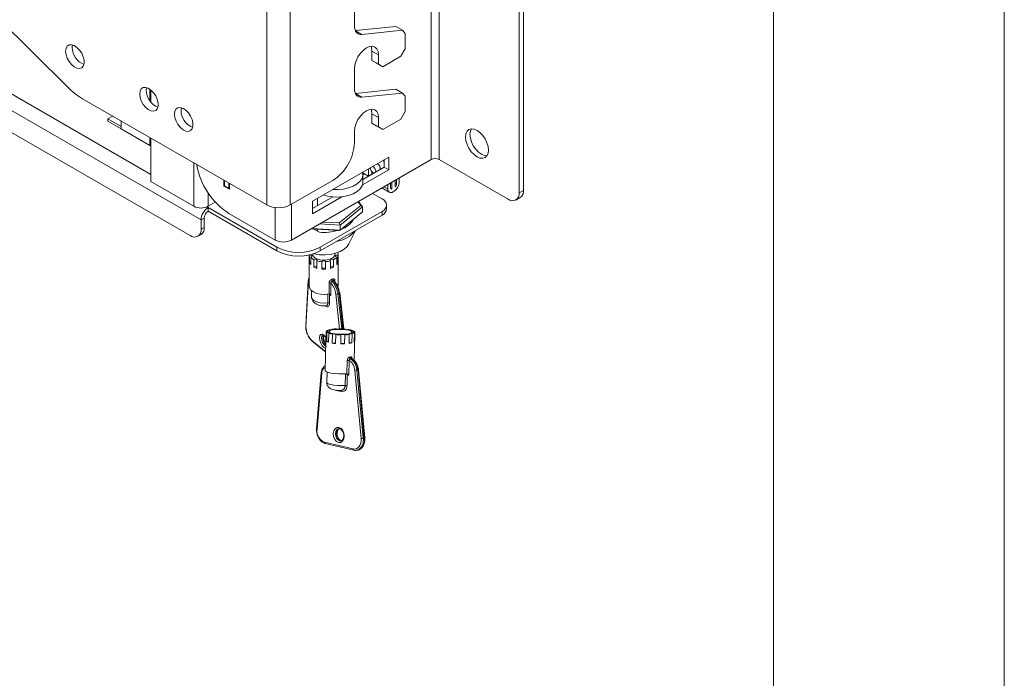
# Model space of a CAD drawing. Units: millimetres. Extents: x 5 to 292, y 5 to 205.
# Drawn here: x 271 to 292, y 132 to 146 of the extents above; entities that cross this region are included whole.
import ezdxf

# ---------------------------------------------------------------- set-up
doc = ezdxf.new("R2010")
doc.units = ezdxf.units.MM

msp = doc.modelspace()

# ---------------------------------------------------------------- linework, layer by layer
at = {"color": 7, "linetype": 'Continuous', "lineweight": 18}
for p, q in [((292, 77.25), (292, 205)), ((287, 60.25), (287, 200)), ((276.025, 176.05671), (276.025, 141.762)), ((276.53412, 141.762), (276.53412, 176.05671)), ((279.76041, 142.74804), (279.76041, 175.48044)), ((281.58474, 174.26395), (281.58474, 142.07591)), ((281.49046, 174.20952), (281.49046, 142.02148)), ((274.60324, 141.43623), (245.22531, 158.39575)), ((274.36754, 141.0987), (245.46102, 157.78608)), ((268.8464, 147.16319), (271.71718, 144.31314)), ((277.92664, 145.64153), (277.92664, 146.07701)), ((277.94607, 145.53904), (278.82424, 145.62884)), ((278.08728, 145.45737), (278.96566, 145.5472)), ((278.82424, 145.62884), (278.96566, 145.5472)), ((278.96566, 145.5472), (279.02407, 145.48023)), ((279.02407, 145.14704), (279.02407, 145.48023)), ((271.813, 145.17336), (271.81988, 145.22951)), ((278.30377, 145.0971), (278.44519, 145.01546)), ((278.30377, 144.8945), (278.30377, 145.0971)), ((278.44519, 145.01546), (278.44519, 144.81286)), ((279.02407, 145.14704), (278.92979, 144.98374)), ((278.44519, 144.81286), (278.30377, 144.8945)), ((278.30377, 144.8945), (278.39805, 144.84006)), ((278.39805, 144.84006), (278.53947, 144.75842)), ((278.53947, 144.75842), (278.44519, 144.81286)), ((278.92979, 144.98374), (278.53947, 144.75842)), ((277.92664, 144.28062), (277.92664, 144.71611)), ((273.41577, 144.24809), (273.42266, 144.30425)), ((273.51901, 143.98614), (273.51901, 144.25084)), ((277.94607, 144.17813), (278.82424, 144.26794)), ((278.08728, 144.09647), (278.96566, 144.1863)), ((278.82424, 144.26794), (278.96566, 144.1863)), ((278.96566, 144.1863), (279.02407, 144.11933)), ((276.025, 141.762), (272.03638, 144.06458)), ((279.02407, 143.78614), (279.02407, 144.11933)), ((274.17002, 143.81268), (274.17691, 143.86883)), ((278.30377, 143.7362), (278.44519, 143.65456)), ((278.30377, 143.5336), (278.30377, 143.7362)), ((279.02407, 143.78614), (278.92979, 143.62284)), ((272.58832, 143.6286), (272.68996, 143.68728)), ((272.58832, 143.6286), (272.58832, 143.57417)), ((272.58832, 143.6286), (272.87649, 143.46225)), ((272.58832, 143.57417), (272.87648, 143.40782)), ((272.87649, 143.40783), (272.87649, 143.5796)), ((278.44519, 143.45196), (278.30377, 143.5336)), ((278.30377, 143.5336), (278.39805, 143.47916)), ((278.44519, 143.65456), (278.44519, 143.45196)), ((278.92979, 143.62284), (278.53947, 143.39751)), ((273.49403, 143.05133), (272.87649, 143.40783)), ((277.92664, 143.11025), (277.92664, 143.35521)), ((278.39805, 143.47916), (278.53947, 143.39751)), ((278.53947, 143.39751), (278.44519, 143.45196)), ((273.51901, 142.269), (273.51901, 143.20867)), ((273.49402, 143.05132), (273.51901, 143.03689)), ((273.49403, 143.05133), (273.51901, 143.04329)), ((279.5907, 142.74804), (276.56429, 141.00092)), ((278.66692, 142.79721), (277.017, 141.84474)), ((278.55494, 142.73257), (278.57264, 142.67739)), ((278.57264, 142.57946), (278.57264, 142.74279)), ((278.66692, 142.52503), (278.66692, 142.79721)), ((281.25476, 141.88537), (279.76041, 142.74804)), ((278.09948, 142.19746), (278.66692, 142.52503)), ((278.23188, 142.384), (278.10668, 142.45628)), ((278.10969, 142.31221), (278.57264, 142.57946)), ((278.23188, 142.54607), (278.23188, 142.384)), ((278.30495, 142.47996), (278.30495, 142.42618)), ((278.42657, 142.65538), (278.4239, 142.65692)), ((278.66692, 142.52503), (278.57264, 142.57946)), ((274.44768, 141.73289), (273.51901, 142.269)), ((275.10057, 142.29566), (275.10057, 142.16984)), ((275.11236, 142.17664), (275.11236, 142.28885)), ((275.20664, 142.12221), (275.20664, 142.23443)), ((276.53412, 141.762), (277.45524, 142.29375)), ((278.10969, 142.41753), (278.14175, 142.43603)), ((278.10969, 142.25928), (278.10969, 142.42259)), ((278.30495, 142.42618), (278.23188, 142.384)), ((278.70776, 142.14191), (278.70776, 142.23833)), ((278.73416, 142.1066), (278.73416, 142.25357)), ((278.811, 142.15095), (278.811, 142.29793)), ((278.8374, 142.31316), (278.8374, 142.21675)), ((278.89632, 142.25076), (278.89632, 142.34718)), ((275.11236, 142.17664), (275.10057, 142.16984)), ((275.10057, 142.16984), (275.21843, 142.1018)), ((275.20664, 142.12221), (275.11236, 142.17664)), ((275.21843, 142.12902), (275.20664, 142.12221)), ((275.21843, 142.1018), (275.21843, 142.22762)), ((278.5204, 142.13017), (278.6806, 142.03769)), ((278.64884, 142.20431), (278.64884, 142.10789)), ((278.71349, 142.11853), (278.73416, 142.1066)), ((278.75726, 142.04528), (278.7879, 142.06297)), ((281.49046, 142.02148), (281.58474, 142.07591)), ((274.91252, 141.82163), (274.75881, 141.73289)), ((277.017, 141.57256), (277.65011, 141.93804)), ((277.017, 141.68141), (277.45779, 141.93587)), ((277.017, 141.84474), (277.017, 141.57256)), ((277.12354, 141.74292), (277.12354, 141.90624)), ((278.06495, 141.75326), (278.00281, 141.83137)), ((278.01311, 141.83731), (278.10327, 141.72398)), ((278.31784, 142.01323), (278.52533, 141.89345)), ((281.42141, 141.86886), (281.51569, 141.92329)), ((274.75881, 141.70567), (276.24373, 140.84844)), ((274.75881, 141.62402), (274.75881, 141.70567)), ((274.75881, 141.62402), (276.24373, 140.76679)), ((278.52533, 141.62131), (277.18654, 140.84844)), ((277.59752, 141.37258), (278.06495, 141.75326)), ((278.10327, 141.72398), (277.61359, 141.32517)), ((277.61359, 141.2163), (278.10327, 141.61511)), ((278.10327, 141.72398), (278.06495, 141.75326)), ((278.10327, 141.61511), (278.10327, 141.72398)), ((278.52533, 141.53966), (278.52533, 141.62131)), ((278.62296, 141.67572), (278.62296, 141.75738)), ((274.67395, 141.47705), (274.60324, 141.43623)), ((274.60324, 141.43623), (274.60324, 141.23482)), ((274.67395, 141.47705), (274.67395, 141.27564)), ((275.20664, 141.57785), (276.20602, 141.00092)), ((278.52533, 141.53966), (277.18654, 140.76679)), ((277.24132, 141.39177), (277.59752, 141.37258)), ((274.60324, 141.23482), (274.67395, 141.27564)), ((277.59752, 141.20928), (276.98257, 141.2424)), ((276.99508, 141.24962), (277.61359, 141.2163)), ((277.1659, 141.17059), (277.04758, 141.2389)), ((277.12354, 141.19505), (277.12354, 141.2348)), ((277.61359, 141.32517), (277.16758, 141.3492)), ((277.59752, 141.37258), (277.61359, 141.32517)), ((277.61359, 141.2163), (277.59752, 141.20928)), ((277.61359, 141.2163), (277.61359, 141.32517)), ((277.80589, 140.91839), (277.94598, 141.20521)), ((274.53419, 141.0822), (274.6049, 141.12302)), ((276.24373, 140.76679), (276.24373, 140.84844)), ((277.18654, 140.84844), (277.18654, 140.76679)), ((276.94851, 140.67842), (276.94851, 140.0016)), ((276.95351, 140.67717), (276.95351, 140.51387)), ((276.97913, 140.4682), (276.97913, 140.63151)), ((277.04476, 140.57925), (277.04476, 140.41594)), ((277.11198, 140.38768), (277.11198, 140.55099)), ((277.21829, 140.53098), (277.21829, 140.36767)), ((277.30144, 140.36763), (277.30144, 140.53093)), ((277.40782, 140.55082), (277.40782, 140.38751)), ((277.47514, 140.41569), (277.47514, 140.57899)), ((277.54096, 140.63118), (277.54096, 140.46787)), ((277.56673, 140.51351), (277.56673, 140.67682)), ((277.57185, 140.0016), (277.57185, 140.70927)), ((276.92662, 140.12781), (276.86966, 139.14305)), ((276.93291, 140.11459), (276.87595, 139.12983)), ((277.47197, 140.11821), (277.44467, 140.10678)), ((276.99351, 139.90847), (276.99351, 139.78386)), ((277.37675, 139.83393), (277.37675, 140.07602)), ((277.41621, 140.06947), (277.41621, 139.80097)), ((277.36899, 139.833), (277.37675, 139.83393)), ((277.38886, 139.82275), (277.38886, 139.63222)), ((277.41621, 139.80097), (277.38886, 139.82275)), ((277.69294, 139.0741), (277.60711, 139.85887)), ((277.31242, 139.57745), (277.31451, 139.57779)), ((277.32626, 139.03779), (277.32581, 139.0206)), ((277.43537, 139.06858), (277.43506, 139.05689)), ((277.6169, 139.07758), (277.61686, 139.07585)), ((277.72718, 139.06436), (277.72736, 139.07116)), ((277.88037, 139.02765), (277.88076, 139.04268)), ((277.30825, 138.82434), (277.29105, 138.17295)), ((277.31341, 139.01976), (277.30825, 138.82434)), ((277.33124, 138.99697), (277.32608, 138.80156)), ((277.36401, 138.78496), (277.36917, 138.98038)), ((277.44842, 138.96172), (277.44326, 138.7663)), ((277.51741, 138.75649), (277.52257, 138.95191)), ((277.63303, 138.94549), (277.62787, 138.75007)), ((277.70993, 138.75079), (277.71509, 138.94621)), ((277.81456, 138.95448), (277.8094, 138.75907)), ((277.86802, 138.77004), (277.87318, 138.96546)), ((277.92367, 138.98527), (277.91851, 138.78985)), ((277.92043, 138.39388), (277.93652, 139.00331)), ((277.9313, 138.80689), (277.93646, 139.00231)), ((277.01873, 138.80118), (277.30169, 138.57587)), ((277.9313, 138.80689), (277.91897, 138.80704)), ((277.86221, 138.43209), (277.83844, 138.42764)), ((277.76384, 138.10333), (277.77149, 138.39302)), ((277.81224, 138.39096), (277.80375, 138.06967)), ((277.97963, 138.18123), (278.11518, 136.70569)), ((278.13868, 136.7101), (278.00313, 138.18563)), ((278.14843, 136.71328), (278.01288, 138.18882)), ((277.20826, 138.12906), (277.10694, 136.9126)), ((277.21797, 138.12189), (277.11665, 136.90544)), ((277.33513, 138.13769), (277.32915, 137.9112)), ((277.75669, 138.10359), (277.76384, 138.10333)), ((277.77074, 138.07744), (277.76472, 137.84946)), ((277.80375, 138.06967), (277.77074, 138.07744)), ((278.06824, 136.70143), (277.93268, 138.17696)), ((277.62994, 137.71734), (277.48241, 137.75209)), ((277.61308, 136.91194), (277.58573, 136.91283)), ((278.11518, 136.70569), (278.13868, 136.7101)), ((277.27505, 136.62113), (277.89811, 136.47438)), ((277.29091, 136.59308), (277.91397, 136.44633)), ((277.64554, 136.6539), (277.6297, 136.65579)), ((277.97672, 136.44466), (278.00022, 136.44906))]:
    msp.add_line(p, q, dxfattribs=at)
at = {"color": 8, "linetype": 'Continuous', "lineweight": 18}
for p, q in [((279.5907, 173.63613), (279.5907, 142.74804)), ((246.38025, 158.08826), (273.51901, 142.42139)), ((277.94616, 145.53884), (278.08728, 145.45737)), ((273.49403, 144.26991), (273.49403, 144.01949)), ((277.94616, 144.17794), (278.08728, 144.09647)), ((273.49403, 143.2231), (273.49403, 143.05133)), ((274.44768, 142.67257), (274.44768, 141.73289)), ((278.811, 142.23198), (278.8374, 142.21675)), ((274.75881, 141.73289), (274.75881, 142.02102)), ((278.56533, 142.1561), (278.64884, 142.10789)), ((274.73344, 141.72032), (274.75881, 141.70567)), ((276.20602, 141.00092), (276.20602, 141.70551)), ((276.56429, 141.77942), (276.56429, 141.00092)), ((277.49865, 140.12704), (277.49865, 140.10151)), ((277.35057, 139.63903), (277.35057, 139.82941)), ((277.60335, 139.07057), (277.52, 139.83266)), ((277.56628, 139.83306), (277.64902, 139.07659)), ((277.6774, 139.07513), (277.59327, 139.84436)), ((277.0125, 138.81596), (277.30194, 138.58549)), ((277.72505, 137.85162), (277.73165, 138.10152))]:
    msp.add_line(p, q, dxfattribs=at)
at = {"color": 7, "linetype": 'Continuous', "lineweight": 18, "flags": 128}
for points in [[(278.08728, 145.45737), (278.0531, 145.4574), (278.0218, 145.46467), (277.99407, 145.47905), (277.97052, 145.50021), (277.95164, 145.5277), (277.93785, 145.56091), (277.92946, 145.59913), (277.92664, 145.64153)], [(271.67158, 145.09172), (271.68048, 145.01838), (271.70639, 144.94129), (271.74701, 144.86729), (271.79873, 144.80295), (271.85695, 144.75399), (271.91651, 144.72477), (271.9721, 144.71787), (272.01879, 144.73391), (272.05243, 144.77147), (272.07003, 144.82721), (272.07003, 144.89617), (272.05243, 144.97223), (272.01879, 145.04863), (271.9721, 145.11859), (271.91651, 145.17587), (271.85695, 145.21541), (271.79873, 145.23367), (271.74701, 145.22905), (271.70639, 145.20194), (271.68048, 145.15477), (271.67158, 145.09172)], [(277.92664, 144.71611), (277.93548, 144.7987), (277.96138, 144.88586), (278.00258, 144.97166), (278.05628, 145.05024), (278.11881, 145.11625), (278.18592, 145.16519), (278.25302, 145.19372), (278.31555, 145.19991), (278.36925, 145.18333), (278.41045, 145.14511), (278.43636, 145.08785), (278.44519, 145.01546)], [(278.30377, 145.0971), (278.29493, 145.16949), (278.28434, 145.19959)], [(273.27435, 144.16645), (273.28325, 144.09312), (273.30917, 144.01603), (273.34979, 143.94203), (273.40151, 143.87769), (273.45973, 143.82873), (273.51928, 143.79951), (273.57487, 143.79261), (273.62157, 143.80865), (273.65521, 143.84621), (273.67281, 143.90195), (273.67281, 143.97091), (273.65521, 144.04697), (273.62157, 144.12337), (273.57487, 144.19332), (273.51928, 144.25061), (273.45973, 144.29014), (273.40151, 144.30841), (273.34979, 144.30379), (273.30917, 144.27668), (273.28325, 144.22951), (273.27435, 144.16645)], [(278.08728, 144.09647), (278.0531, 144.09649), (278.0218, 144.10377), (277.99407, 144.11815), (277.97052, 144.13931), (277.95164, 144.1668), (277.93785, 144.20001), (277.92946, 144.23823), (277.92664, 144.28062)], [(274.0286, 143.73104), (274.0375, 143.6577), (274.06341, 143.58061), (274.10403, 143.50661), (274.15575, 143.44227), (274.21398, 143.39331), (274.27353, 143.36409), (274.32912, 143.35719), (274.37581, 143.37323), (274.40945, 143.41079), (274.42706, 143.46653), (274.42706, 143.53549), (274.40945, 143.61155), (274.37581, 143.68795), (274.32912, 143.75791), (274.27353, 143.81519), (274.21398, 143.85473), (274.15575, 143.87299), (274.10403, 143.86837), (274.06341, 143.84126), (274.0375, 143.79409), (274.0286, 143.73104)], [(277.92664, 143.35521), (277.93548, 143.4378), (277.96138, 143.52496), (278.00258, 143.61076), (278.05628, 143.68934), (278.11881, 143.75534), (278.18592, 143.80428), (278.25302, 143.83282), (278.31555, 143.83901), (278.36925, 143.82243), (278.41045, 143.78421), (278.43636, 143.72695), (278.44519, 143.65456)], [(278.30377, 143.7362), (278.29493, 143.80859), (278.28434, 143.83869)], [(280.82814, 142.94819), (280.81971, 142.87909), (280.79498, 142.82444), (280.75565, 142.78795), (280.7044, 142.77213), (280.64471, 142.77803), (280.58065, 142.80527), (280.5166, 142.85199), (280.45691, 142.915), (280.40565, 142.99), (280.36632, 143.0719), (280.3416, 143.1551), (280.33316, 143.23393), (280.3416, 143.30303), (280.36632, 143.35769), (280.40565, 143.39417), (280.45691, 143.41), (280.5166, 143.40409), (280.58065, 143.37685), (280.64471, 143.33014), (280.7044, 143.26713), (280.75565, 143.19212), (280.79498, 143.11023), (280.81971, 143.02703), (280.82814, 142.94819)], [(280.79631, 142.82636), (280.73899, 142.83246), (280.67493, 142.8597), (280.61088, 142.90642), (280.55119, 142.96942), (280.49993, 143.04443), (280.4606, 143.12633), (280.43588, 143.20953), (280.42745, 143.28836), (280.43588, 143.35746), (280.45927, 143.41019)], [(277.45776, 142.09918), (277.57268, 142.09591), (277.68969, 142.1066), (277.80029, 142.13111), (277.89964, 142.16836), (277.98341, 142.21672), (278.04793, 142.27407), (278.09038, 142.33792), (278.10892, 142.40547), (278.10324, 142.47181)], [(278.27068, 142.56847), (278.2703, 142.56108), (278.27469, 142.53302), (278.28721, 142.50416), (278.30595, 142.47889), (278.32805, 142.46106), (278.35014, 142.45337), (278.3539, 142.45319)], [(278.37968, 142.46807), (278.3814, 142.47142), (278.38579, 142.4944)], [(277.25004, 141.97927), (277.33995, 141.95388), (277.45438, 141.93618), (277.57268, 141.9326), (277.68969, 141.9433), (277.80029, 141.9678), (277.89964, 142.00505), (277.98341, 142.05341), (278.04793, 142.11076), (278.09038, 142.17461), (278.10892, 142.24216), (278.10969, 142.25928)], [(277.88024, 141.43347), (277.87324, 141.40502), (277.87037, 141.39656)], [(277.80589, 140.91839), (277.76537, 140.85863), (277.70082, 140.80124), (277.617, 140.75285), (277.51759, 140.71558), (277.40693, 140.69106), (277.28985, 140.68036), (277.17148, 140.68394), (277.05699, 140.70165), (277.04485, 140.70443)], [(276.97913, 140.63151), (276.99225, 140.63635), (277.00139, 140.64363), (277.00525, 140.65234), (277.00331, 140.66126), (276.99583, 140.66914), (276.98385, 140.67489), (276.96906, 140.6777), (276.95351, 140.67717)], [(277.01091, 140.69402), (277.0217, 140.66469), (277.05724, 140.62433)], [(277.11198, 140.55099), (277.11768, 140.55936), (277.11765, 140.56835), (277.11191, 140.57671), (277.10126, 140.58326), (277.08718, 140.58711), (277.07163, 140.58769), (277.05681, 140.58494), (277.04476, 140.57925)], [(277.05724, 140.62433), (277.11264, 140.59229), (277.18248, 140.57169), (277.25993, 140.56456), (277.3374, 140.5716), (277.40731, 140.59212), (277.46282, 140.6241), (277.4985, 140.66442), (277.51085, 140.70913), (277.51073, 140.7136)], [(277.30144, 140.53093), (277.29753, 140.53964), (277.28836, 140.5469), (277.2752, 140.55171), (277.25991, 140.5534), (277.2446, 140.55173), (277.23143, 140.54693), (277.22224, 140.53968), (277.21829, 140.53098)], [(277.47514, 140.57899), (277.46312, 140.58471), (277.4483, 140.58747), (277.43275, 140.5869), (277.41866, 140.58308), (277.40798, 140.57653), (277.40221, 140.56818), (277.40216, 140.55919), (277.40782, 140.55082)], [(277.56673, 140.67682), (277.55119, 140.67736), (277.53638, 140.67457), (277.52439, 140.66883), (277.51688, 140.66096), (277.5149, 140.65204), (277.51874, 140.64332), (277.52785, 140.63603), (277.54096, 140.63118)], [(276.97913, 140.51288), (276.96906, 140.51439), (276.95351, 140.51387)], [(277.30144, 140.36763), (277.29753, 140.37633), (277.28836, 140.38359), (277.2752, 140.38841), (277.25991, 140.3901), (277.2446, 140.38842), (277.23143, 140.38363), (277.22224, 140.37637), (277.21829, 140.36767)], [(277.56673, 140.51351), (277.55119, 140.51405), (277.54096, 140.51251)], [(276.94851, 140.0016), (276.95436, 139.96693), (276.98414, 139.91806), (277.03681, 139.87613), (277.108, 139.84459), (277.1918, 139.82607), (277.28127, 139.82209), (277.36899, 139.833)], [(277.31347, 139.02075), (277.32896, 139.02069), (277.34279, 139.02185), (277.35304, 139.02407), (277.35827, 139.02704), (277.35775, 139.03034), (277.35155, 139.03352), (277.34054, 139.03612), (277.32626, 139.03779)], [(277.37675, 139.0576), (277.3902, 139.05561), (277.40559, 139.05472), (277.42077, 139.05507), (277.43362, 139.0566), (277.44234, 139.05911), (277.44572, 139.06223), (277.44328, 139.06555), (277.43537, 139.06858)], [(277.44824, 138.97844), (277.51178, 138.96713), (277.58641, 138.96016), (277.66481, 138.95823), (277.73931, 138.96151), (277.80261, 138.96969), (277.84853, 138.98197), (277.87256, 138.99714), (277.87236, 139.01371), (277.84794, 139.03008), (277.8017, 139.04463), (277.73815, 139.05594), (277.66352, 139.0629), (277.58513, 139.06484), (277.51063, 139.06155), (277.44732, 139.05337), (277.4014, 139.0411), (277.37737, 139.02593), (277.37757, 139.00935), (277.40199, 138.99299), (277.44824, 138.97844)], [(277.72736, 139.07116), (277.72405, 139.06802), (277.72657, 139.06471), (277.73455, 139.06168), (277.74688, 139.05936), (277.76184, 139.05807), (277.77734, 139.058), (277.79121, 139.05914), (277.80151, 139.06135)], [(277.88076, 139.04268), (277.86915, 139.04078), (277.86215, 139.03802), (277.86075, 139.03478), (277.86514, 139.03151), (277.87471, 139.02867), (277.88812, 139.02666), (277.90349, 139.02576), (277.91869, 139.02609)], [(277.36917, 138.98038), (277.38078, 138.98228), (277.38778, 138.98504), (277.38918, 138.98829), (277.38479, 138.99156), (277.37522, 138.99439), (277.36182, 138.9964), (277.34644, 138.99731), (277.33124, 138.99697)], [(277.52257, 138.95191), (277.52588, 138.95504), (277.52336, 138.95835), (277.51538, 138.96138), (277.50305, 138.9637), (277.48809, 138.96499), (277.47259, 138.96507), (277.45872, 138.96392), (277.44842, 138.96172)], [(277.87318, 138.96546), (277.85973, 138.96746), (277.84434, 138.96835), (277.82916, 138.968), (277.81631, 138.96646), (277.80759, 138.96396), (277.80421, 138.96083), (277.80665, 138.95752), (277.81456, 138.95448)], [(277.93646, 139.00231), (277.92097, 139.00237), (277.90714, 139.00121), (277.89689, 138.99899), (277.89166, 138.99603), (277.89218, 138.99272), (277.89838, 138.98955), (277.90939, 138.98694), (277.92367, 138.98527)], [(277.29105, 138.17295), (277.29171, 138.16824), (277.31043, 138.14922), (277.35336, 138.13149), (277.41695, 138.11651), (277.49594, 138.10553), (277.58376, 138.09945), (277.67315, 138.09879), (277.75669, 138.10359)], [(277.59044, 136.94011), (277.63531, 136.91707), (277.6727, 136.87274), (277.69691, 136.81388), (277.70426, 136.74944), (277.69362, 136.68924), (277.66662, 136.64244), (277.62737, 136.61616), (277.58184, 136.61441), (277.53697, 136.63746), (277.49958, 136.68178), (277.47537, 136.74065), (277.46802, 136.80508), (277.47866, 136.86528), (277.50566, 136.91208), (277.54491, 136.93836), (277.59044, 136.94011)], [(277.89811, 136.47438), (277.93386, 136.47134), (277.9682, 136.47913), (277.99955, 136.4974), (278.02642, 136.52528), (278.04755, 136.56147), (278.06196, 136.60426), (278.06896, 136.65165), (278.06824, 136.70143)], [(277.92075, 136.44621), (277.91619, 136.44598), (277.91397, 136.44633)]]:
    msp.add_lwpolyline(points, dxfattribs=at)
at = {"color": 8, "linetype": 'Continuous', "lineweight": 18, "flags": 128}
for points in [[(276.99351, 139.78386), (277.00582, 139.73763), (277.04428, 139.6935), (277.10498, 139.65867), (277.18167, 139.63674), (277.26644, 139.62996), (277.35057, 139.63903)], [(277.59327, 139.84436), (277.59816, 139.84677), (277.60213, 139.84951), (277.60501, 139.85247), (277.6067, 139.85553), (277.60713, 139.85859), (277.60711, 139.85887)], [(277.30363, 138.64954), (277.30261, 138.64975), (277.26517, 138.6692), (277.22774, 138.70937), (277.196, 138.76414), (277.17479, 138.82518), (277.16735, 138.88319), (277.17479, 138.92934), (277.196, 138.9566), (277.22774, 138.96083), (277.26517, 138.94138), (277.26517, 138.94138)], [(277.24021, 138.93938), (277.23682, 138.93764), (277.21986, 138.91583), (277.2139, 138.87891), (277.21986, 138.8325), (277.23682, 138.78367), (277.26221, 138.73985), (277.29216, 138.70772), (277.30494, 138.699)], [(277.26517, 138.94138), (277.30261, 138.90121), (277.31, 138.89057)], [(278.00313, 138.18563), (278.00726, 138.18649), (278.01034, 138.18733), (278.01224, 138.1881), (278.01288, 138.18878), (278.01288, 138.18882)], [(277.20826, 138.12906), (277.20825, 138.12887), (277.20889, 138.1271), (277.21077, 138.1253), (277.21384, 138.12354), (277.21797, 138.12189)], [(277.32915, 137.9112), (277.33188, 137.90277), (277.35753, 137.88487), (277.40772, 137.86896), (277.47726, 137.85667), (277.55901, 137.84927), (277.64455, 137.84753), (277.72505, 137.85162)], [(277.10694, 136.9126), (277.10693, 136.91241), (277.10756, 136.91065), (277.10945, 136.90885), (277.11252, 136.90709), (277.11665, 136.90544)], [(277.58573, 136.91283), (277.57666, 136.91054), (277.54526, 136.88952), (277.52366, 136.85208), (277.51515, 136.80392), (277.52102, 136.75237), (277.54039, 136.70528), (277.5703, 136.66982), (277.6062, 136.65138), (277.6346, 136.65069)], [(277.6297, 136.65579), (277.5938, 136.67422), (277.56389, 136.70968), (277.54453, 136.75677), (277.53865, 136.80832), (277.54716, 136.85648), (277.56876, 136.89392), (277.59705, 136.91383)], [(278.13868, 136.7101), (278.14282, 136.71096), (278.14589, 136.71179), (278.14779, 136.71256), (278.14843, 136.71325), (278.14843, 136.71328)]]:
    msp.add_lwpolyline(points, dxfattribs=at)
at = {"color": 7, "linetype": 'Continuous', "lineweight": 18}
for centre, radius, start, end in [((272.21773, 145.17926), 0.40478, 180.835203, 247.890963), ((272.84042, 145.42634), 1.58142, 224.742855, 239.440525), ((273.82051, 144.25399), 0.40478, 180.835203, 247.890963), ((274.57476, 143.81858), 0.40478, 180.835203, 247.890963), ((276.90317, 143.15682), 1.02454, 302.605478, 357.394522), ((279.67556, 142.58427), 0.18444, 62.609672, 117.390328), ((276.05089, 142.88766), 1.55832, 189.341481, 237.195814), ((278.26694, 142.49216), 0.11888, 1.083083, 62.697912), ((278.36465, 142.55028), 0.12199, 349.815732, 59.497604), ((278.66092, 142.26147), 0.23564, 302.605478, 357.394522), ((278.71493, 142.09717), 0.06696, 170.785963, 309.203285), ((278.73774, 142.13679), 0.03041, 170.320216, 263.241041), ((278.72948, 142.22186), 0.10804, 318.985873, 357.288417), ((281.34677, 141.99817), 0.14557, 230.796715, 9.214037), ((281.42618, 142.05572), 0.15984, 304.056351, 7.25583), ((278.47369, 141.75738), 0.14554, 290.783421, 69.216579), ((274.60324, 142.03313), 0.33814, 242.609672, 297.390328), ((274.94099, 141.42086), 0.3381, 122.605478, 177.394522), ((274.85818, 141.46867), 0.18442, 122.605478, 177.394522), ((276.27956, 142.25329), 0.55333, 242.609672, 297.390328), ((278.45614, 141.69236), 0.16765, 294.374658, 354.305201), ((277.48833, 141.68834), 0.47815, 287.737434, 330.582764), ((274.45955, 141.21151), 0.14557, 230.796715, 9.214037), ((274.51539, 141.25545), 0.15984, 304.056351, 7.25583), ((277.26244, 142.25089), 1.0846, 264.893271, 286.465089), ((277.42189, 141.63287), 0.67376, 279.819079, 320.175544), ((276.38515, 141.34665), 0.38938, 242.609672, 297.390328), ((276.71514, 141.75825), 1.02468, 242.609672, 297.390328), ((276.71514, 141.6766), 1.02468, 242.609672, 297.390328), ((277.15134, 140.78044), 0.22768, 220.853427, 242.088595), ((277.25444, 141.01547), 0.48583, 252.948264, 265.732898), ((277.26581, 141.01607), 0.48645, 274.200999, 286.974788), ((277.36854, 140.78105), 0.22845, 297.816576, 319.003752), ((277.46633, 140.70923), 0.1055, 342.107309, 12.899753), ((277.08225, 140.55606), 0.13547, 198.146029, 220.430123), ((277.07655, 140.36769), 0.05778, 52.187376, 123.382974), ((277.21832, 140.73478), 0.36302, 241.438342, 252.965906), ((277.26018, 140.90405), 0.538, 265.534654, 274.398375), ((277.4433, 140.3675), 0.05776, 56.538872, 127.890777), ((277.30169, 140.73562), 0.36393, 286.956683, 298.465038), ((277.43776, 140.55625), 0.13587, 319.423124, 341.663275), ((277.49699, 140.14798), 0.0666, 181.563523, 218.21654), ((277.51435, 140.15932), 0.05904, 182.631005, 224.129705), ((277.38913, 140.0285), 0.04911, 56.543497, 104.601049), ((277.54267, 139.88745), 0.05929, 247.522633, 293.473158), ((277.59664, 139.85678), 0.01067, 11.286554, 66.142794), ((277.36187, 139.59154), 0.04882, 56.44571, 103.386458), ((277.29268, 139.1245), 0.41677, 179.266588, 227.757836), ((277.41098, 138.8961), 0.16509, 101.966846, 120.876808), ((277.57107, 138.03923), 1.03825, 91.999643, 97.509897), ((277.57518, 139.15615), 0.08897, 243.040603, 297.969816), ((277.59, 137.66193), 1.41591, 84.433034, 88.911297), ((277.71268, 138.50664), 0.56178, 72.59105, 80.902041), ((277.34219, 139.02369), 0.02887, 185.83842, 247.711599), ((277.53725, 139.51643), 0.56178, 252.59105, 260.902041), ((277.65993, 140.36114), 1.41591, 264.433034, 268.911297), ((277.67475, 138.86691), 0.08897, 63.040603, 117.969816), ((277.67886, 139.98383), 1.03825, 271.999643, 277.509897), ((277.83895, 139.12696), 0.16509, 281.966846, 300.876808), ((277.90774, 138.99937), 0.02887, 5.83842, 67.711599), ((277.33789, 138.61956), 0.18238, 81.64077, 93.712452), ((277.41677, 138.95721), 0.18014, 239.773828, 252.969639), ((277.47547, 138.64277), 0.12766, 70.735411, 104.617812), ((277.62029, 139.81964), 1.06812, 260.459652, 264.473045), ((277.65646, 140.16106), 1.41128, 268.83911, 272.171309), ((277.6678, 138.65935), 0.10069, 65.261666, 113.335004), ((277.7394, 139.29488), 0.54037, 277.443401, 283.770441), ((277.83701, 138.61874), 0.15445, 78.41587, 100.180799), ((277.90626, 138.81237), 0.02563, 298.550158, 347.6641), ((277.78505, 138.25731), 0.13639, 78.50181, 95.706491), ((277.86278, 138.46091), 0.04123, 175.619119, 233.802019), ((277.88291, 138.46582), 0.03957, 176.655286, 238.466164), ((277.93008, 138.46597), 0.28902, 270.516245, 279.871351), ((277.73752, 137.71577), 0.13643, 78.502051, 95.245423), ((277.37836, 136.86497), 0.26482, 171.209735, 247.036705), ((278.06563, 136.99044), 0.28902, 270.516245, 279.871351), ((277.95228, 136.57442), 0.13203, 256.183301, 292.854929)]:
    msp.add_arc(centre, radius, start, end, dxfattribs=at)
at = {"color": 8, "linetype": 'Continuous', "lineweight": 18}
for centre, radius, start, end in [((276.9431, 140.12754), 0.01648, 179.043931, 231.810133), ((277.02734, 140.11408), 0.09444, 146.588769, 179.692317), ((277.5076, 140.11229), 0.01725, 121.252259, 159.798492), ((276.88614, 139.14279), 0.01649, 179.087332, 231.807621), ((277.43535, 138.87504), 0.19355, 161.165386, 227.979291), ((277.03056, 138.81486), 0.01809, 176.52465, 229.139911), ((277.35087, 138.12273), 0.1329, 115.872649, 180.364241), ((277.60543, 137.72199), 0.02494, 349.259343, 69.717679), ((277.91489, 136.66156), 0.229, 291.878778, 12.23633), ((277.87885, 136.65888), 0.24093, 301.175623, 11.20318), ((277.30115, 136.61738), 0.02637, 171.831273, 247.145749), ((277.92421, 136.47063), 0.02637, 171.831273, 247.145749)]:
    msp.add_arc(centre, radius, start, end, dxfattribs=at)
at = {"color": 7, "linetype": 'Continuous', "lineweight": 18}
for centre, major_axis, ratio, start_param, end_param in [((277.38922, 139.78968), (-0.02044, 0.0424), 0.62095517, 4.67959003, 6.00642775), ((277.36187, 139.81145), (-0.02044, 0.0424), 0.62095517, 4.67959003, 5.05947271), ((277.74723, 138.07304), (-0.02772, 0.03598), 0.48303373, 4.4709663, 5.2437238), ((277.78025, 138.06527), (-0.02772, 0.03598), 0.48303373, 4.4709663, 5.79780402)]:
    msp.add_ellipse(centre, major_axis=major_axis, ratio=ratio, start_param=start_param, end_param=end_param, dxfattribs=at)
for points, knots in [([(276.94851, 140.19532), (276.94738, 140.19428), (276.93687, 140.1846), (276.93045, 140.1605), (276.9277, 140.13701), (276.92662, 140.12781)], [0, 0, 0, 0, 0.068378491, 0.634988443, 1, 1, 1, 1]), ([(277.37675, 140.07602), (277.37734, 140.08219), (277.37849, 140.09441), (277.38777, 140.11268), (277.40131, 140.12855), (277.41644, 140.14008), (277.42629, 140.14437), (277.43042, 140.14617)], [0, 0, 0, 0, 0.22231759, 0.44051667, 0.64886232, 0.85295273, 1, 1, 1, 1]), ([(277.44467, 140.10678), (277.44157, 140.10552), (277.4354, 140.10301), (277.42678, 140.09656), (277.42, 140.08856), (277.41585, 140.0792), (277.41609, 140.07271), (277.41621, 140.06947)], [0, 0, 0, 0, 0.20210381, 0.40266025, 0.59645799, 0.79848753, 1, 1, 1, 1]), ([(277.44467, 140.10678), (277.45382, 140.09603), (277.47994, 140.06535), (277.51803, 140.00052), (277.55242, 139.91535), (277.56166, 139.86049), (277.56628, 139.83306)], [0, 0, 0, 0, 0.15250331, 0.43500046, 0.71750049, 1, 1, 1, 1]), ([(277.49865, 140.12704), (277.49846, 140.13108), (277.49814, 140.13796), (277.49582, 140.1461), (277.4928, 140.1521), (277.48867, 140.15677), (277.48359, 140.15989), (277.47752, 140.16147), (277.47076, 140.16144), (277.4633, 140.15995), (277.45804, 140.15774), (277.45537, 140.15661)], [0, 0, 0, 0, 0.153444607, 0.261247266, 0.371737375, 0.477696861, 0.58668025, 0.689483145, 0.795575063, 0.896045264, 1, 1, 1, 1]), ([(277.59327, 139.84436), (277.58869, 139.8718), (277.57953, 139.92669), (277.54524, 140.01191), (277.50721, 140.07676), (277.48112, 140.10745), (277.47197, 140.11821)], [0, 0, 0, 0, 0.282499511, 0.564999543, 0.84749669, 1, 1, 1, 1]), ([(277.49182, 140.11791), (277.49175, 140.11795), (277.49043, 140.11887), (277.49009, 140.12077), (277.49023, 140.12009), (277.49023, 140.12009)], [0, 0, 0, 0, 0.05225554, 0.99951847, 1, 1, 1, 1]), ([(277.49176, 140.11784), (277.49195, 140.11766), (277.49249, 140.11709), (277.49344, 140.11569), (277.49459, 140.11356), (277.49567, 140.11064), (277.49656, 140.10725), (277.49696, 140.10466), (277.49717, 140.10335)], [0, 0, 0, 0, 0.06307587, 0.18887691, 0.37969369, 0.57382333, 0.78567569, 1, 1, 1, 1]), ([(277.49717, 140.10335), (277.50432, 140.0948), (277.52625, 140.06858), (277.55884, 140.01313), (277.58889, 139.93856), (277.59693, 139.89055), (277.60096, 139.86654)], [0, 0, 0, 0, 0.13907941, 0.4260507, 0.71302541, 1, 1, 1, 1]), ([(277.52, 139.83266), (277.51597, 139.85667), (277.50792, 139.90468), (277.47788, 139.97924), (277.44529, 140.0347), (277.42336, 140.06091), (277.41621, 140.06947)], [0, 0, 0, 0, 0.28697459, 0.5739493, 0.86092059, 1, 1, 1, 1]), ([(276.99589, 139.78297), (276.99608, 139.76821), (276.99652, 139.73403), (277.01992, 139.68535), (277.05688, 139.64144), (277.10635, 139.60731), (277.16764, 139.58312), (277.23891, 139.57195), (277.28967, 139.5731), (277.31427, 139.57764), (277.31453, 139.57769)], [0, 0, 0, 0, 0.10408691, 0.24113929, 0.37442415, 0.51383619, 0.66617788, 0.83023305, 0.99819653, 1, 1, 1, 1]), ([(276.86966, 139.14305), (276.8694, 139.13202), (276.86865, 139.1), (276.87844, 139.04161), (276.8926, 138.98933), (276.90521, 138.96379), (276.90686, 138.96045)], [0, 0, 0, 0, 0.1970212, 0.57220777, 0.94417111, 1, 1, 1, 1]), ([(276.90686, 138.96045), (276.91553, 138.9412), (276.93447, 138.89919), (276.97329, 138.84294), (277.00363, 138.81506), (277.01873, 138.80118)], [0, 0, 0, 0, 0.29820957, 0.65081423, 1, 1, 1, 1]), ([(277.24066, 138.9391), (277.24112, 138.93946), (277.24254, 138.94056), (277.25187, 138.94001), (277.26565, 138.93055), (277.2714, 138.9266)], [0, 0, 0, 0, 0.21665955, 0.67340861, 1, 1, 1, 1]), ([(277.27763, 138.80678), (277.27747, 138.80708), (277.26934, 138.82245), (277.25976, 138.85761), (277.25327, 138.89993), (277.25538, 138.92752), (277.25815, 138.93356), (277.25868, 138.93471)], [0, 0, 0, 0, 0.00655604, 0.33413667, 0.65955559, 0.93558075, 1, 1, 1, 1]), ([(277.2714, 138.9266), (277.27614, 138.92236), (277.28911, 138.91075), (277.30403, 138.89398), (277.31135, 138.88005), (277.31149, 138.87977)], [0, 0, 0, 0, 0.36054597, 0.98721342, 1, 1, 1, 1]), ([(277.30644, 138.75587), (277.30435, 138.75847), (277.29333, 138.77221), (277.28466, 138.7913), (277.27763, 138.80678)], [0, 0, 0, 0, 0.1894958, 1, 1, 1, 1]), ([(277.77149, 138.39302), (277.77172, 138.3966), (277.77217, 138.40385), (277.77462, 138.41455), (277.77834, 138.42492), (277.78322, 138.4344), (277.78915, 138.44298), (277.79577, 138.45026), (277.80304, 138.45626), (277.81175, 138.46155), (277.81801, 138.46313), (277.82168, 138.46406)], [0, 0, 0, 0, 0.10988208, 0.22231681, 0.33004389, 0.44059603, 0.54337967, 0.64907158, 0.74961859, 0.85337878, 1, 1, 1, 1]), ([(277.83844, 138.42764), (277.83566, 138.42696), (277.83012, 138.4256), (277.82216, 138.41981), (277.8158, 138.41174), (277.81186, 138.40169), (277.81211, 138.39453), (277.81224, 138.39096)], [0, 0, 0, 0, 0.20210381, 0.40266025, 0.59645799, 0.79848753, 1, 1, 1, 1]), ([(277.83844, 138.42764), (277.84119, 138.42611), (277.84946, 138.4215), (277.86026, 138.41417), (277.87296, 138.40425), (277.88966, 138.38938), (277.90734, 138.36946), (277.92328, 138.34698), (277.93428, 138.32901), (277.94425, 138.31006), (277.95326, 138.28996), (277.96108, 138.26913), (277.96765, 138.24784), (277.97296, 138.22615), (277.97714, 138.20387), (277.9788, 138.1888), (277.97963, 138.18123)], [0, 0, 0, 0, 0.03783365, 0.11387162, 0.15209746, 0.22151315, 0.36270307, 0.43464618, 0.50406259, 0.57396099, 0.64537954, 0.71732337, 0.78673968, 0.85663796, 0.92805635, 1, 1, 1, 1]), ([(277.86221, 138.43209), (277.8628, 138.43222), (277.86398, 138.43247), (277.8657, 138.43257), (277.86739, 138.43247), (277.869, 138.43213), (277.87037, 138.43166), (277.87116, 138.43121), (277.87147, 138.43103)], [0, 0, 0, 0, 0.174047254, 0.34929051, 0.528312375, 0.708644512, 0.882694322, 1, 1, 1, 1]), ([(278.00313, 138.18563), (278.00276, 138.18928), (278.00167, 138.20025), (277.99887, 138.21862), (277.99425, 138.24064), (277.98926, 138.25884), (277.98242, 138.28006), (277.97441, 138.30059), (277.96344, 138.32337), (277.95461, 138.33903), (277.94151, 138.35975), (277.92496, 138.38152), (277.90666, 138.40001), (277.89186, 138.41267), (277.87875, 138.42257), (277.86774, 138.42891), (277.86221, 138.43209)], [0, 0, 0, 0, 0.03468792, 0.10434884, 0.17500946, 0.24669412, 0.2827096, 0.38701372, 0.45767448, 0.52935931, 0.56537488, 0.70508364, 0.81189764, 0.84791286, 0.92372133, 1, 1, 1, 1]), ([(277.99787, 138.26285), (277.9976, 138.26418), (277.99225, 138.29019), (277.96822, 138.33631), (277.92661, 138.39275), (277.88886, 138.42394), (277.86653, 138.43306), (277.86343, 138.43433)], [0, 0, 0, 0, 0.016730763, 0.326761869, 0.637239468, 0.949501586, 1, 1, 1, 1]), ([(277.8716, 138.43126), (277.8702, 138.43236), (277.86877, 138.43349), (277.86918, 138.43273), (277.86919, 138.43272)], [0, 0, 0, 0, 0.98610873, 1, 1, 1, 1]), ([(277.29365, 138.27148), (277.29045, 138.27052), (277.27172, 138.26491), (277.24511, 138.23591), (277.21753, 138.18899), (277.21138, 138.14922), (277.20826, 138.12906)], [0, 0, 0, 0, 0.06273521, 0.36766665, 0.67928473, 1, 1, 1, 1]), ([(277.93268, 138.17696), (277.92848, 138.203), (277.92008, 138.25507), (277.8854, 138.32421), (277.84699, 138.36879), (277.82079, 138.3855), (277.81224, 138.39096)], [0, 0, 0, 0, 0.28697459, 0.5739493, 0.86092059, 1, 1, 1, 1]), ([(278.01263, 138.18882), (278.01255, 138.19056), (278.01142, 138.21554), (278.0044, 138.24004), (277.99787, 138.26285)], [0, 0, 0, 0, 0.069410867, 1, 1, 1, 1]), ([(277.32927, 137.91219), (277.32924, 137.91203), (277.32539, 137.89446), (277.33526, 137.86088), (277.35608, 137.82137), (277.38452, 137.79354), (277.41646, 137.77419), (277.4553, 137.7597), (277.50386, 137.74932), (277.56563, 137.74317), (277.61156, 137.74152), (277.63399, 137.74291), (277.63597, 137.74304)], [0, 0, 0, 0, 0.00123369, 0.13016247, 0.23462495, 0.32889931, 0.42332884, 0.53145532, 0.68643912, 0.83272403, 0.98530179, 1, 1, 1, 1]), ([(277.76472, 137.84946), (277.76388, 137.83823), (277.76171, 137.80902), (277.74616, 137.76632), (277.7167, 137.7308), (277.67613, 137.71126), (277.64601, 137.71523), (277.62994, 137.71734)], [0, 0, 0, 0, 0.12609843, 0.32822617, 0.54226089, 0.7558036, 1, 1, 1, 1]), ([(277.10694, 136.9126), (277.1063, 136.89953), (277.10449, 136.862), (277.11361, 136.79812), (277.13865, 136.72697), (277.17732, 136.66532), (277.22543, 136.61998), (277.26547, 136.59968), (277.28718, 136.59405), (277.29091, 136.59308)], [0, 0, 0, 0, 0.09411936, 0.270096135, 0.44684036, 0.624472714, 0.803306034, 0.966258037, 1, 1, 1, 1]), ([(277.63648, 136.65566), (277.63174, 136.65713), (277.61819, 136.66133), (277.59326, 136.68015), (277.56768, 136.71685), (277.55103, 136.76422), (277.54632, 136.81424), (277.55383, 136.86033), (277.57163, 136.89422), (277.588, 136.91117), (277.59773, 136.91284), (277.59952, 136.91314)], [0, 0, 0, 0, 0.06702296, 0.19163117, 0.32447596, 0.45485057, 0.58566578, 0.71567673, 0.84336572, 0.97131883, 1, 1, 1, 1]), ([(277.6063, 136.91207), (277.61104, 136.9106), (277.62459, 136.9064), (277.64953, 136.88758), (277.6751, 136.85087), (277.69176, 136.80351), (277.69646, 136.75346), (277.68895, 136.70749), (277.67118, 136.67315), (277.65187, 136.65475), (277.63903, 136.65317), (277.63418, 136.65258)], [0, 0, 0, 0, 0.06389489, 0.18268742, 0.30933212, 0.43362192, 0.55833177, 0.68227489, 0.80400441, 0.92598574, 1, 1, 1, 1]), ([(278.00359, 136.45237), (278.01101, 136.45331), (278.03683, 136.45655), (278.07536, 136.48357), (278.11411, 136.52926), (278.14001, 136.59), (278.15134, 136.65354), (278.14928, 136.69575), (278.14843, 136.71328)], [0, 0, 0, 0, 0.07702735, 0.26792809, 0.45943893, 0.65626076, 0.85727906, 1, 1, 1, 1])]:
    msp.add_open_spline(points, degree=3, knots=knots, dxfattribs=at)
for points in [[(277.43042, 140.14617), (277.43469, 140.1478), (277.44323, 140.15107), (277.45132, 140.15476), (277.45537, 140.15661)], [(277.59327, 139.84436), (277.58877, 139.8425), (277.57977, 139.83879), (277.57078, 139.83497), (277.56628, 139.83306)], [(277.82168, 138.46406), (277.82543, 138.46468), (277.83295, 138.46594), (277.83992, 138.4674), (277.84341, 138.46813)], [(278.00313, 138.18563), (277.99921, 138.18493), (277.99137, 138.18352), (277.98354, 138.18199), (277.97963, 138.18123)]]:
    msp.add_open_spline(points, degree=3, dxfattribs=at)
at = {"color": 8, "linetype": 'Continuous', "lineweight": 18}
for points, knots in [([(277.47197, 140.11821), (277.47266, 140.11855), (277.47406, 140.11924), (277.47611, 140.12006), (277.47815, 140.12072), (277.48011, 140.12117), (277.48198, 140.12143), (277.48376, 140.12149), (277.48547, 140.12133), (277.48707, 140.12096), (277.48854, 140.12038), (277.4899, 140.11957), (277.49098, 140.11874), (277.49156, 140.11808), (277.49176, 140.11784)], [0, 0, 0, 0, 0.08553385, 0.17165546, 0.25963404, 0.34825653, 0.43379164, 0.51992759, 0.60798298, 0.69671599, 0.78099781, 0.86657753, 0.95282943, 1, 1, 1, 1]), ([(277.38886, 139.63222), (277.38842, 139.62309), (277.38726, 139.59933), (277.3754, 139.57021), (277.35188, 139.55394), (277.32356, 139.55468), (277.30373, 139.56799), (277.29547, 139.57353)], [0, 0, 0, 0, 0.13881258, 0.36132026, 0.59693549, 0.83200909, 1, 1, 1, 1]), ([(277.31451, 139.57779), (277.31571, 139.57795), (277.31894, 139.57839), (277.32379, 139.58017), (277.32908, 139.58303), (277.33392, 139.58693), (277.33945, 139.59317), (277.34381, 139.60099), (277.34699, 139.61009), (277.34893, 139.61826), (277.3503, 139.62782), (277.35048, 139.63528), (277.35057, 139.63903)], [0, 0, 0, 0, 0.05383912, 0.14574596, 0.23836047, 0.33327456, 0.42901023, 0.60316551, 0.6914047, 0.7812101, 0.8899445, 1, 1, 1, 1]), ([(277.87634, 138.43343), (277.87609, 138.43546), (277.87562, 138.43913), (277.87455, 138.44315), (277.87329, 138.44735), (277.8718, 138.45124), (277.86974, 138.45532), (277.86805, 138.45798), (277.86659, 138.45989), (277.86473, 138.46207), (277.86189, 138.46467), (277.85867, 138.46656), (277.85623, 138.46753), (277.85377, 138.4683), (277.85015, 138.46887), (277.84628, 138.46869), (277.84399, 138.46824), (277.84341, 138.46813)], [0, 0, 0, 0, 0.08675457, 0.15769049, 0.19331385, 0.29518181, 0.36416177, 0.43413867, 0.46930384, 0.50216481, 0.60181968, 0.70325879, 0.73751457, 0.76961877, 0.8670765, 0.96642254, 1, 1, 1, 1]), ([(277.63597, 137.743), (277.6374, 137.74301), (277.64253, 137.74303), (277.65042, 137.74423), (277.65961, 137.74647), (277.66794, 137.74955), (277.67601, 137.75362), (277.6836, 137.75863), (277.69065, 137.7645), (277.69715, 137.77121), (277.70315, 137.77887), (277.71006, 137.78978), (277.71562, 137.80186), (277.71977, 137.81475), (277.72239, 137.82574), (277.72436, 137.83804), (277.72482, 137.84708), (277.72505, 137.85162)], [0, 0, 0, 0, 0.02998855, 0.10705801, 0.1698258, 0.23299467, 0.29750328, 0.3625089, 0.42443262, 0.48683313, 0.55078302, 0.61528647, 0.73262638, 0.79207896, 0.85258679, 0.92584834, 1, 1, 1, 1])]:
    msp.add_open_spline(points, degree=3, knots=knots, dxfattribs=at)

doc.saveas('drawing.dxf')
